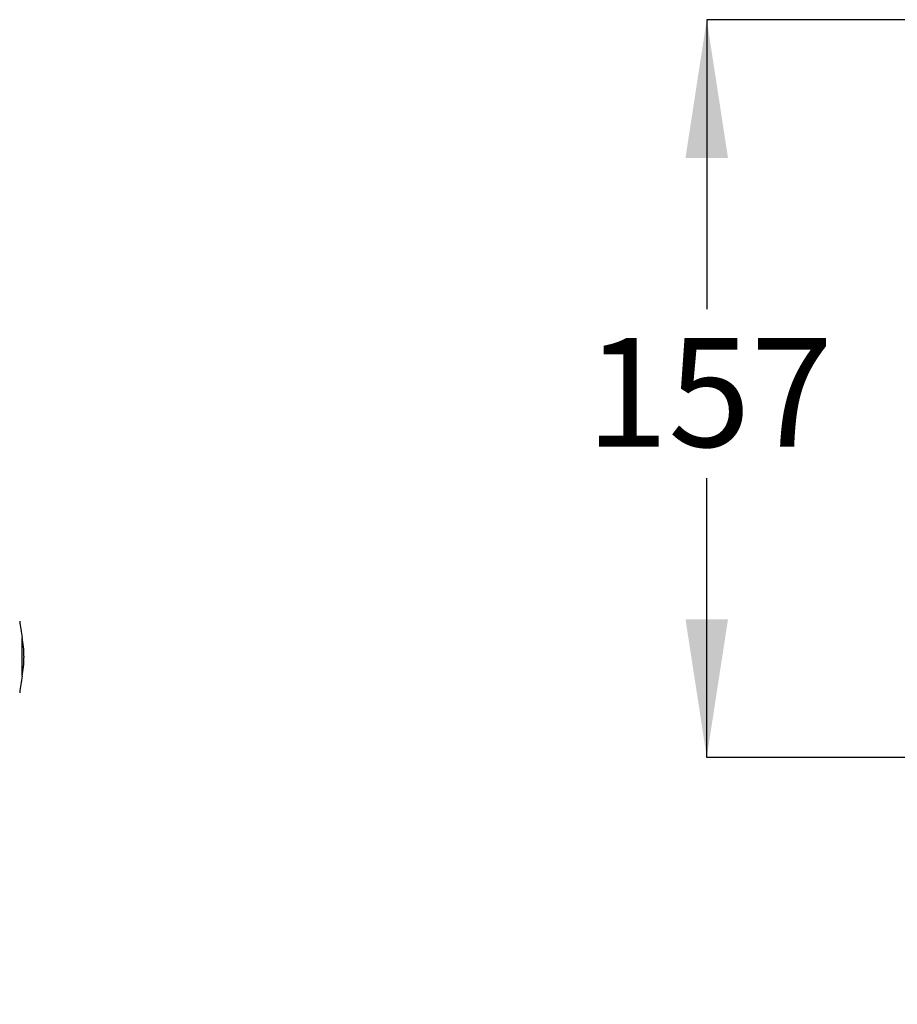
# Model space of a CAD drawing. Units: millimetres. Extents: x 666 to 2575, y 362 to 1625.
# Drawn here: x 1164 to 1548, y 1065 to 1496 of the extents above; entities that cross this region are included whole.
import ezdxf

# ---------------------------------------------------------------- set-up
doc = ezdxf.new("R2010")
doc.units = ezdxf.units.MM
doc.header["$LTSCALE"] = 10
doc.layers.add('DIMENSIONS', color=7, linetype='Continuous')
doc.styles.add('SLDTEXTSTYLE0', font='TXT', dxfattribs={"width": 0.7})
doc.dimstyles.new('SLDDIMSTYLE0', dxfattribs={"dimtxt": 60.452, "dimasz": 21.166667, "dimexe": 0, "dimexo": 0.0625, "dimgap": 15.113, "dimtad": 0, "dimtih": 1, "dimtoh": 1, "dimdec": 0, "dimlfac": 0.5, "dimrnd": 1e-09, "dimzin": 12, "dimdsep": 46, "dimtxsty": 'SLDTEXTSTYLE0', "dimsah": 1, "dimcen": 0.09, "dimadec": 0, "dimazin": 3, "dimtfac": 1, "dimtdec": 0, "dimtofl": 0, "dimtmove": 0, "dimatfit": 3, "dimfxl": 0, "dimfrac": 2, "dimtolj": 1, "dimtzin": 12, "dimarcsym": 0})
doc.dimstyles.new('SLDDIMSTYLE3', dxfattribs={"dimtxt": 60.452, "dimasz": 21.166667, "dimexe": 0, "dimexo": 0.0625, "dimgap": 15.113, "dimtad": 0, "dimtih": 1, "dimtoh": 1, "dimdec": 1, "dimlfac": 0.5, "dimrnd": 1e-09, "dimzin": 12, "dimdsep": 46, "dimtxsty": 'SLDTEXTSTYLE0', "dimsah": 1, "dimcen": 0.09, "dimadec": 0, "dimazin": 3, "dimtfac": 1, "dimtdec": 1, "dimtmove": 0, "dimatfit": 0, "dimfxl": 0, "dimfrac": 2, "dimtolj": 1, "dimtzin": 12, "dimarcsym": 0})

# ---------------------------------------------------------------- blocks, each defined once
blk = doc.blocks.new('_D_4')
at = {"layer": 'DIMENSIONS'}
for p, q in [((1816.76, 1496.14), (1464.93, 1496.14)), ((1464.93, 1496.14), (1464.93, 1369.44)), ((1464.93, 1173.4), (1464.93, 1295.53)), ((2040.93, 1173.4), (1464.93, 1173.4))]:
    blk.add_line(p, q, dxfattribs=at)
for points in [[(1464.93, 1496.14), (1455.63, 1435.69), (1474.23, 1435.69)], [(1464.93, 1173.4), (1474.23, 1233.85), (1455.63, 1233.85)]]:
    blk.add_solid(points, dxfattribs=at)
at = {"layer": 'DIMENSIONS', "insert": (1412.01, 1356.92), "char_height": 47.625, "attachment_point": 1, "style": 'SLDTEXTSTYLE0'}
blk.add_mtext('157', dxfattribs=at)
blk = doc.blocks.new('_D_8')
at = {"layer": 'DIMENSIONS'}
for p, q in [((1043.3, 1148.4), (1043.3, 961)), ((1133.3, 1148.4), (1133.3, 961)), ((1043.3, 961), (927.04, 961)), ((1133.3, 961), (1257.73, 961))]:
    blk.add_line(p, q, dxfattribs=at)
for points in [[(1043.3, 961), (982.84, 970.3), (982.84, 951.7)], [(1133.3, 961), (1193.75, 951.7), (1193.75, 970.3)]]:
    blk.add_solid(points, dxfattribs=at)
at = {"layer": 'DIMENSIONS', "char_height": 47.625, "attachment_point": 1, "style": 'SLDTEXTSTYLE0'}
for s, insert in [('%%c', (1257.73, 983.89)), ('33.5', (1327.94, 983.89))]:
    blk.add_mtext(s, dxfattribs=dict(at, insert=insert))

msp = doc.modelspace()

# ---------------------------------------------------------------- linework, layer by layer
at = {"color": 1, "linetype": 'Continuous', "lineweight": 25}
for p, q in [((1165.525831, 1223.512305), (1165.525831, 1225.863857)), ((1165.525831, 1208.934149), (1165.525831, 1223.512305))]:
    msp.add_line(p, q, dxfattribs=at)
at = {"color": 7, "linetype": 'Continuous', "lineweight": 25}
for p, q in [((1166.29666, 1217.663953), (1166.29666, 1217.590349)), ((1166.29666, 1217.590349), (1166.29666, 1217.134053))]:
    msp.add_line(p, q, dxfattribs=at)
for centre, radius, start, end in [((1267.703883, 1245.245454), 104, 186.7206093, 190.74052133), ((1122.296659, 1217.663952), 44, 0, 10.74052133), ((1122.296659, 1217.134054), 44, 349.25947867, 0), ((1267.703883, 1189.552552), 104, 169.25947867, 173.2793907)]:
    msp.add_arc(centre, radius, start, end, dxfattribs=at)

# ---------------------------------------------------------------- dimensions: what is measured, and where the dimension line sits
at = {"layer": 'DIMENSIONS'}
dim = msp.add_linear_dim(base=(1464.93041, 1496.142077), p1=(2045.932167, 1173.399003), p2=(1821.757473, 1496.142077), angle=90, dimstyle='SLDDIMSTYLE0', dxfattribs=at)
dim.commit()
dim.dimension.update_dxf_attribs({"geometry": '_D_4', "text_midpoint": (1464.93041, 1332.48246), "dimtype": 160})
dim = msp.add_linear_dim(base=(1133.296659, 961.000014), p1=(1043.296659, 1153.399003), p2=(1133.296659, 1153.399003), text='%%c<>', dimstyle='SLDDIMSTYLE3', dxfattribs=at)
dim.commit()
dim.dimension.update_dxf_attribs({"geometry": '_D_8', "text_midpoint": (1354.572448, 961.000014), "dimtype": 160})

doc.saveas('drawing.dxf')
